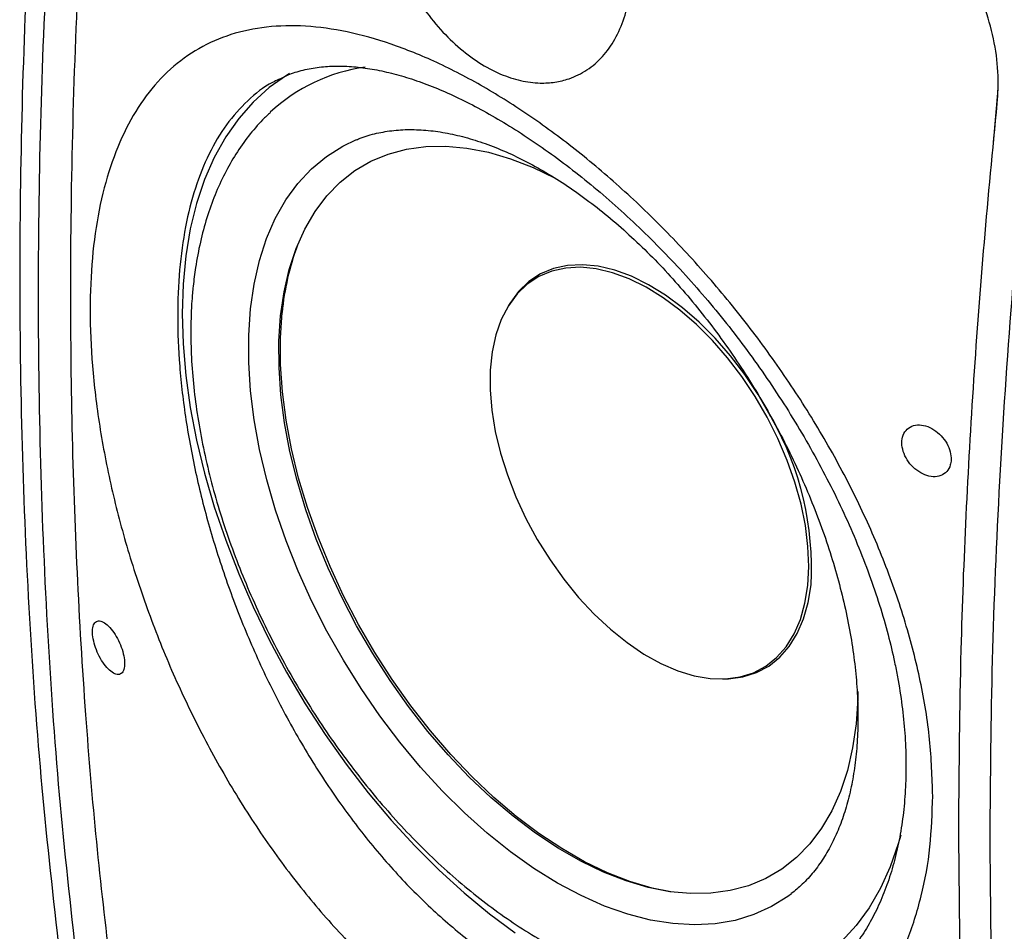
# Model space of a CAD drawing. Units: inches. Extents: x 0 to 45.3, y 0 to 35.2.
# Drawn here: x 17.1 to 22.5, y 6 to 11 of the extents above; entities that cross this region are included whole.
import ezdxf

# ---------------------------------------------------------------- set-up
doc = ezdxf.new("R2010")
doc.units = ezdxf.units.IN
doc.header["$MEASUREMENT"] = 0
doc.layers.add('A-SPKR-DETAIL', color=3, linetype='Continuous')

msp = doc.modelspace()

# ---------------------------------------------------------------- linework, layer by layer
at = {"layer": 'A-SPKR-DETAIL'}
for p, q in [((22.406, 10.3505), (22.4307, 10.6465)), ((19.7516, 9.4676), (19.7437, 9.4544)), ((20.9207, 7.4152), (20.936, 7.4155)), ((22.2152, 6.6103), (22.2152, 6.6104)), ((22.3871, 6.5522), (22.3871, 6.552))]:
    msp.add_line(p, q, dxfattribs=at)
at = {"layer": 'A-SPKR-DETAIL', "flags": 128}
for points in [[(18.5486, 10.7326), (18.5318, 10.7225), (18.4367, 10.6554), (18.3491, 10.5765), (18.2696, 10.4862), (18.1984, 10.385), (18.1361, 10.2733), (18.0828, 10.1518), (18.0389, 10.0209), (18.0044, 9.8814), (17.9797, 9.7339), (17.9649, 9.5791), (17.9599, 9.4178)], [(18.334, 9.4424), (18.3536, 9.579), (18.3829, 9.7078), (18.4219, 9.828), (18.4701, 9.939), (18.5274, 10.0401), (18.5935, 10.1307), (18.6679, 10.2103), (18.7502, 10.2784), (18.8399, 10.3346), (18.9156, 10.3703)], [(18.4994, 9.4044), (18.5183, 9.5357), (18.5469, 9.6593), (18.5849, 9.7744), (18.6321, 9.8803), (18.6882, 9.9765), (18.7528, 10.0622), (18.8256, 10.1369), (18.9061, 10.2003), (18.9939, 10.2518), (19.0882, 10.2913), (19.1887, 10.3184), (19.2947, 10.3329), (19.4055, 10.3349), (19.5204, 10.3242), (19.6387, 10.301), (19.7597, 10.2653), (19.8827, 10.2175), (20.0044, 10.159)], [(21.3877, 7.9278), (21.3933, 8.0317), (21.389, 8.1415), (21.3749, 8.2558), (21.351, 8.3734), (21.3178, 8.4929), (21.2755, 8.6129), (21.2246, 8.7322), (21.1657, 8.8493), (21.0996, 8.963), (21.0268, 9.0719), (20.9484, 9.1748), (20.865, 9.2705), (20.7778, 9.358), (20.6876, 9.4363), (20.5955, 9.5044), (20.5026, 9.5617), (20.4098, 9.6074), (20.3183, 9.641), (20.2291, 9.6622), (20.1432, 9.6708), (20.0615, 9.6665), (19.985, 9.6495), (19.9146, 9.62), (19.8511, 9.5783), (19.7951, 9.5248), (19.7473, 9.4603), (19.7083, 9.3853), (19.6785, 9.3008), (19.6582, 9.2077), (19.6476, 9.1071), (19.647, 9), (19.6562, 8.8878), (19.6752, 8.7717), (19.7038, 8.653), (19.7417, 8.5331), (19.7883, 8.4133), (19.8432, 8.2949), (19.9058, 8.1794), (19.9754, 8.0679), (20.0511, 7.9619), (20.1321, 7.8624), (20.2176, 7.7707), (20.3064, 7.6877), (20.3977, 7.6143), (20.4903, 7.5516), (20.5833, 7.5), (20.6755, 7.4603), (20.766, 7.4328), (20.8537, 7.4179), (20.9376, 7.4158), (21.0168, 7.4264), (21.0904, 7.4497), (21.1574, 7.4853), (21.2173, 7.533), (21.2692, 7.5921), (21.3127, 7.662), (21.3472, 7.7418), (21.3723, 7.8307), (21.3877, 7.9278)], [(21.185, 8.8541), (21.1826, 8.8586), (21.116, 8.973), (21.0428, 9.0826), (20.9638, 9.1861), (20.88, 9.2825), (20.7922, 9.3705), (20.7014, 9.4493), (20.6088, 9.5178), (20.5152, 9.5754), (20.4219, 9.6214), (20.3298, 9.6553), (20.24, 9.6766), (20.1536, 9.6852), (20.0714, 9.681), (19.9945, 9.6639), (19.9236, 9.6342), (19.8596, 9.5922), (19.8033, 9.5384), (19.7552, 9.4734), (19.7516, 9.4676)], [(21.2978, 6.2387), (21.2785, 6.2243), (21.1888, 6.1681), (21.0922, 6.1242), (20.9893, 6.0927), (20.8807, 6.0739), (20.7669, 6.0679), (20.6488, 6.0746), (20.5269, 6.0942), (20.402, 6.1264), (20.2749, 6.1711), (20.1462, 6.228), (20.0168, 6.2968), (19.8873, 6.377), (19.7586, 6.4682), (19.6313, 6.5699), (19.5064, 6.6815), (19.3844, 6.8023), (19.2661, 6.9316), (19.1522, 7.0686), (19.0433, 7.2126), (18.9402, 7.3627), (18.8433, 7.5179), (18.7534, 7.6775), (18.6708, 7.8405), (18.5961, 8.0058), (18.5297, 8.1726), (18.4721, 8.3399), (18.4235, 8.5067), (18.3842, 8.6719), (18.3545, 8.8347), (18.3346, 8.994), (18.3245, 9.149), (18.3243, 9.2988), (18.334, 9.4424)], [(17.9599, 9.4178), (17.9649, 9.2508), (17.9797, 9.0788), (18.0044, 8.9028), (18.0389, 8.7235), (18.0828, 8.542), (18.1361, 8.3589), (18.1984, 8.1753), (18.2696, 7.992), (18.3491, 7.8099), (18.4367, 7.6299), (18.5318, 7.4529), (18.6341, 7.2797), (18.7431, 7.1113), (18.8582, 6.9483), (18.9788, 6.7916), (19.1044, 6.6421), (19.2343, 6.5002), (19.368, 6.3669), (19.5047, 6.2427), (19.6438, 6.1283), (19.7846, 6.0241)], [(21.6627, 7.3463), (21.6618, 7.3076), (21.6526, 7.1694), (21.6336, 7.0381), (21.6051, 6.9146), (21.5671, 6.7995), (21.5199, 6.6935), (21.4638, 6.5974), (21.3992, 6.5117), (21.3264, 6.4369), (21.2458, 6.3736), (21.1581, 6.322), (21.0637, 6.2826), (20.9632, 6.2555), (20.8573, 6.2409), (20.7465, 6.239), (20.6316, 6.2496), (20.5133, 6.2729), (20.3923, 6.3085), (20.2693, 6.3564), (20.1451, 6.4162), (20.0205, 6.4874), (19.8963, 6.5698), (19.7731, 6.6628), (19.6518, 6.7658), (19.5332, 6.8781), (19.4179, 6.9992), (19.3066, 7.1282), (19.2001, 7.2643), (19.099, 7.4068), (19.0039, 7.5546), (18.9154, 7.707), (18.8341, 7.8629), (18.7604, 8.0215), (18.6948, 8.1817), (18.6378, 8.3426), (18.5896, 8.5031), (18.5506, 8.6623), (18.521, 8.8191), (18.501, 8.9727), (18.4907, 9.1221), (18.4901, 9.2663), (18.4994, 9.4044), (18.4994, 9.4044)], [(20.6379, 6.2487), (20.5356, 6.2696), (20.4137, 6.3055), (20.2898, 6.3537), (20.1648, 6.4139), (20.0393, 6.4857), (19.9142, 6.5686), (19.7901, 6.6623), (19.668, 6.766), (19.5485, 6.8792), (19.4323, 7.0011), (19.3203, 7.131), (19.213, 7.2681), (19.1112, 7.4115), (19.0154, 7.5605), (18.9263, 7.7139), (18.8444, 7.871), (18.7702, 8.0307), (18.7042, 8.192), (18.6467, 8.354), (18.5982, 8.5157), (18.5589, 8.676), (18.5291, 8.834), (18.5089, 8.9887), (18.4985, 9.1391), (18.498, 9.2843), (18.5073, 9.4235)], [(20.936, 7.4155), (20.9531, 7.4161), (21.0327, 7.4268), (21.1067, 7.4502), (21.1742, 7.4861), (21.2345, 7.534), (21.2867, 7.5935), (21.3305, 7.6638), (21.3652, 7.7442), (21.3904, 7.8337), (21.4059, 7.9313)], [(21.8976, 6.559), (21.8839, 6.5113), (21.8396, 6.3853), (21.7862, 6.2685), (21.7239, 6.1616), (21.653, 6.065), (21.5739, 5.9793), (21.487, 5.9049), (21.3927, 5.8422), (21.2915, 5.7914), (21.1859, 5.7535)]]:
    msp.add_lwpolyline(points, dxfattribs=at)
at = {"layer": 'A-SPKR-DETAIL'}
for centre, radius, start, end in [((19.0918, 9.8251), 0.9511, 97.8581, 133.0525), ((19.9627, 9.2835), 1.4621, 159.6497, 174.5057), ((19.7469, 8.0213), 1.6615, 356.8938, 29.6294)]:
    msp.add_arc(centre, radius, start, end, dxfattribs=at)
for points, knots in [([(17.2875, 13.5762), (17.2539, 13.2424), (17.1867, 12.5747), (17.1206, 11.5871), (17.0795, 10.6115), (17.0655, 9.6451), (17.078, 8.6891), (17.1187, 7.7446), (17.1852, 6.816), (17.2534, 6.2122), (17.2875, 5.9104)], [0, 0, 0, 0, 0.123924, 0.247912, 0.371898, 0.495821, 0.621831, 0.747909, 0.873988, 1, 1, 1, 1]), ([(17.3876, 13.476), (17.3542, 13.1428), (17.2874, 12.4766), (17.2216, 11.4898), (17.1805, 10.514), (17.1664, 9.5473), (17.1789, 8.5918), (17.2194, 7.6482), (17.2855, 6.719), (17.3536, 6.1139), (17.3876, 5.8113)], [0, 0, 0, 0, 0.123712, 0.247423, 0.371637, 0.49585, 0.621556, 0.747395, 0.873631, 1, 1, 1, 1]), ([(17.5653, 13.4546), (17.5615, 13.4193), (17.5228, 13.0645), (17.4601, 12.3932), (17.3961, 11.4481), (17.3574, 10.5136), (17.3442, 9.6275), (17.3528, 8.7893), (17.3803, 7.9975), (17.426, 7.242), (17.4863, 6.5213), (17.539, 6.0653), (17.5653, 5.8373)], [0, 0, 0, 0, 0.013219, 0.133059, 0.252952, 0.372843, 0.492683, 0.598285, 0.703904, 0.809506, 0.904753, 1, 1, 1, 1]), ([(19.5551, 12.5485), (19.5766, 12.5438), (19.6369, 12.5306), (19.7387, 12.4883), (19.8576, 12.4161), (19.9728, 12.3209), (20.081, 12.2066), (20.1789, 12.0755), (20.2638, 11.9319), (20.3326, 11.7793), (20.3838, 11.6222), (20.4151, 11.4647), (20.4262, 11.3114), (20.4158, 11.1666), (20.3851, 11.034), (20.3341, 10.9183), (20.2652, 10.8219), (20.1799, 10.7487), (20.0906, 10.7043), (20.0031, 10.6833), (19.9143, 10.6778), (19.8143, 10.6908), (19.7012, 10.7275), (19.5851, 10.7896), (19.4694, 10.8769), (19.3611, 10.9859), (19.2628, 11.1126), (19.1776, 11.2542), (19.1071, 11.406), (19.0538, 11.564), (19.0184, 11.7235), (19.0023, 11.8799), (19.0053, 12.029), (19.028, 12.1661), (19.0691, 12.2877), (19.1281, 12.3897), (19.203, 12.4701), (19.2923, 12.5258), (19.3839, 12.5531), (19.4724, 12.5598), (19.5275, 12.5523), (19.5551, 12.5485)], [0, 0, 0, 0, 0.014963, 0.041932, 0.068901, 0.095855, 0.122808, 0.149675, 0.17654, 0.203296, 0.230052, 0.256748, 0.283445, 0.310162, 0.336879, 0.363663, 0.390448, 0.417305, 0.444163, 0.463528, 0.482895, 0.507428, 0.531961, 0.558921, 0.585881, 0.6128, 0.639718, 0.666545, 0.693371, 0.72011, 0.746848, 0.773557, 0.800265, 0.827005, 0.853745, 0.880545, 0.907346, 0.93421, 0.961075, 0.980537, 1, 1, 1, 1]), ([(22.599, 10.5106), (22.6025, 10.5775), (22.6096, 10.7113), (22.5793, 10.9221), (22.5188, 11.1331), (22.4283, 11.3393), (22.3106, 11.5345), (22.1699, 11.7146), (22.0096, 11.8746), (21.849, 11.9993), (21.696, 12.0934), (21.6019, 12.1356), (21.5548, 12.1567)], [0, 0, 0, 0, 0.10498, 0.209952, 0.314957, 0.419964, 0.524585, 0.629213, 0.734781, 0.840358, 0.920178, 1, 1, 1, 1]), ([(22.4263, 10.5679), (22.4294, 10.6256), (22.4355, 10.741), (22.4095, 10.9229), (22.3576, 11.1051), (22.28, 11.2833), (22.1789, 11.4519), (22.0581, 11.6074), (21.9204, 11.7453), (21.783, 11.8522), (21.6524, 11.9326), (21.5723, 11.9684), (21.5323, 11.9864)], [0, 0, 0, 0, 0.1052693, 0.2105322, 0.3158271, 0.4211232, 0.5260482, 0.6309807, 0.7365357, 0.8420984, 0.9210482, 1, 1, 1, 1]), ([(22.0723, 6.7745), (22.0694, 6.6805), (22.0634, 6.4895), (22.0139, 6.2227), (21.935, 5.9738), (21.8255, 5.7494), (21.6868, 5.5533), (21.5221, 5.3876), (21.3336, 5.2544), (21.1235, 5.1571), (20.8956, 5.0964), (20.6537, 5.0735), (20.4011, 5.0906), (20.1418, 5.1462), (19.88, 5.2395), (19.6194, 5.3706), (19.3631, 5.5362), (19.114, 5.7341), (18.8753, 5.9627), (18.6491, 6.2177), (18.437, 6.4967), (18.2418, 6.7968), (18.0647, 7.1133), (17.9074, 7.4425), (17.7719, 7.7802), (17.6588, 8.1216), (17.5687, 8.4644), (17.5036, 8.8031), (17.4643, 9.13), (17.4515, 9.4382), (17.4638, 9.7244), (17.5008, 9.9886), (17.5631, 10.2264), (17.6494, 10.436), (17.7593, 10.6156), (17.8928, 10.7619), (18.0481, 10.8744), (18.2241, 10.952), (18.4201, 10.9928), (18.6335, 10.9976), (18.8618, 10.9665), (19.1028, 10.8992), (19.3534, 10.798), (19.6102, 10.6647), (19.8702, 10.5001), (20.1299, 10.3078), (20.3864, 10.0895), (20.6362, 9.847), (20.876, 9.5839), (21.103, 9.3023), (21.3133, 9.0046), (21.5039, 8.6946), (21.6719, 8.3757), (21.8133, 8.0514), (21.9268, 7.7255), (22.0098, 7.401), (22.0623, 7.081), (22.069, 6.8767), (22.0723, 6.7745)], [0, 0, 0, 0, 0.01714, 0.034825, 0.052568, 0.070253, 0.088038, 0.10588, 0.123666, 0.141627, 0.159645, 0.177607, 0.195594, 0.213638, 0.231625, 0.249469, 0.267368, 0.285212, 0.302951, 0.320745, 0.338485, 0.356273, 0.374116, 0.391903, 0.409764, 0.427682, 0.445541, 0.4638, 0.482058, 0.499746, 0.517493, 0.535181, 0.552897, 0.570671, 0.588389, 0.606237, 0.624142, 0.641992, 0.659986, 0.678038, 0.696033, 0.713982, 0.731987, 0.749936, 0.767729, 0.785577, 0.80337, 0.821111, 0.838907, 0.856648, 0.874469, 0.892345, 0.910164, 0.928022, 0.945938, 0.963794, 0.981897, 1, 1, 1, 1]), ([(18.4884, 10.6997), (18.5083, 10.7097), (18.5531, 10.7321), (18.6308, 10.7549), (18.7194, 10.7701), (18.8128, 10.775), (18.9104, 10.7703), (19.0124, 10.7561), (19.1187, 10.7326), (19.2291, 10.6997), (19.3427, 10.6576), (19.4599, 10.6063), (19.5807, 10.5457), (19.7061, 10.4751), (19.835, 10.3946), (19.9665, 10.3045), (20.0996, 10.2051), (20.2332, 10.0971), (20.3661, 9.9811), (20.4972, 9.858), (20.6254, 9.7286), (20.7498, 9.5937), (20.8699, 9.4541), (20.9858, 9.3094), (21.0975, 9.1592), (21.2051, 9.0036), (21.3076, 8.8434), (21.4042, 8.6796), (21.4942, 8.513), (21.5769, 8.3449), (21.6517, 8.1761), (21.7181, 8.0079), (21.7757, 7.8411), (21.8229, 7.6804), (21.8518, 7.5629), (21.8649, 7.5003), (21.8677, 7.4872)], [0, 0, 0, 0, 0.02861, 0.064241, 0.098189, 0.130467, 0.161499, 0.191664, 0.221227, 0.25036, 0.279266, 0.307391, 0.336021, 0.365121, 0.394637, 0.424499, 0.454618, 0.484895, 0.51523, 0.54549, 0.575582, 0.605429, 0.634968, 0.664351, 0.694084, 0.724059, 0.754229, 0.784536, 0.814914, 0.845284, 0.875567, 0.905701, 0.935636, 0.965334, 0.99277, 1, 1, 1, 1]), ([(18.4886, 10.6992), (18.4772, 10.6942), (18.414, 10.6669), (18.3168, 10.5862), (18.1993, 10.4572), (18.1039, 10.2959), (18.0287, 10.1084), (17.9745, 9.8957), (17.9424, 9.6595), (17.9317, 9.4036), (17.9429, 9.1281), (17.977, 8.836), (18.0336, 8.5333), (18.112, 8.227), (18.2105, 7.9218), (18.3286, 7.6201), (18.4661, 7.3261), (18.6209, 7.0434), (18.7918, 6.7756), (18.9779, 6.5268), (19.1767, 6.2996), (19.3868, 6.0962), (19.6065, 5.9205), (19.8327, 5.774), (20.0632, 5.6584), (20.295, 5.5769), (20.5249, 5.5292), (20.749, 5.5163), (20.9643, 5.5383), (21.1655, 5.5973), (21.3014, 5.6535), (21.3632, 5.6987), (21.3693, 5.7031)], [0, 0, 0, 0, 0.007804, 0.043199, 0.078481, 0.113622, 0.148874, 0.184013, 0.21915, 0.254399, 0.289535, 0.325787, 0.362039, 0.397425, 0.432924, 0.468312, 0.503421, 0.538641, 0.57375, 0.608632, 0.643624, 0.678505, 0.713524, 0.748655, 0.783674, 0.819011, 0.854463, 0.889802, 0.92521, 0.960733, 0.996142, 1, 1, 1, 1]), ([(22.2152, 6.6104), (22.2177, 6.9313), (22.2222, 7.4933), (22.2538, 8.3106), (22.2961, 9.0545), (22.3524, 9.8064), (22.4017, 10.314), (22.4263, 10.5679)], [0, 0, 0, 0, 0.2493502, 0.4367403, 0.6242397, 0.8120657, 1, 1, 1, 1]), ([(18.4439, 10.5192), (18.4293, 10.506), (18.3862, 10.4667), (18.3226, 10.3908), (18.2528, 10.2925), (18.1914, 10.1845), (18.1382, 10.0679), (18.0937, 9.9428), (18.0581, 9.8098), (18.0339, 9.6841), (18.0241, 9.6014), (18.02, 9.5673)], [0, 0, 0, 0, 0.059983, 0.178495, 0.297951, 0.418577, 0.540454, 0.663521, 0.78761, 0.912492, 1, 1, 1, 1]), ([(22.3871, 6.5522), (22.3897, 6.8733), (22.3948, 7.5155), (22.4369, 8.4991), (22.5017, 9.4958), (22.5666, 10.1724), (22.599, 10.5106)], [0, 0, 0, 0, 0.249479, 0.498958, 0.749479, 1, 1, 1, 1]), ([(18.916, 10.3693), (18.9226, 10.3723), (18.9567, 10.3882), (19.0242, 10.4062), (19.1183, 10.4226), (19.2175, 10.4272), (19.3203, 10.4212), (19.4267, 10.4046), (19.5363, 10.3774), (19.6487, 10.3397), (19.7634, 10.2917), (19.8798, 10.2334), (19.9974, 10.1651), (20.1154, 10.0869), (20.2333, 9.9992), (20.3504, 9.9024), (20.466, 9.7969), (20.5794, 9.6833), (20.6901, 9.562), (20.7972, 9.4339), (20.9004, 9.2994), (20.9989, 9.1593), (21.0922, 9.0144), (21.1799, 8.8654), (21.2613, 8.7132), (21.3362, 8.5585), (21.4041, 8.4023), (21.4646, 8.2453), (21.5175, 8.0884), (21.5625, 7.9326), (21.5993, 7.7786), (21.628, 7.6273), (21.6483, 7.4796), (21.6603, 7.3363), (21.6641, 7.1982), (21.6596, 7.0661), (21.6472, 6.9405), (21.627, 6.8223), (21.5994, 6.7118), (21.5645, 6.6097), (21.5228, 6.5161), (21.4745, 6.4313), (21.4196, 6.3556), (21.3611, 6.2905), (21.3181, 6.2558), (21.2977, 6.2393)], [0, 0, 0, 0, 0.006174, 0.031975, 0.057318, 0.082102, 0.106392, 0.130312, 0.153982, 0.177499, 0.200934, 0.224334, 0.247729, 0.271136, 0.294567, 0.318029, 0.341524, 0.365052, 0.38861, 0.412194, 0.4358, 0.459423, 0.483057, 0.506699, 0.530341, 0.553978, 0.577604, 0.601213, 0.624801, 0.648362, 0.671891, 0.695385, 0.718839, 0.742252, 0.765624, 0.788962, 0.812275, 0.83558, 0.8589, 0.882276, 0.90577, 0.929464, 0.953467, 0.9779, 1, 1, 1, 1]), ([(18.02, 9.5673), (18.0175, 9.5409), (18.0104, 9.4647), (18.0058, 9.3347), (18.0092, 9.1766), (18.022, 9.0144), (18.0438, 8.8491), (18.0746, 8.6814), (18.114, 8.512), (18.162, 8.3416), (18.2182, 8.1709), (18.2824, 8.0008), (18.3543, 7.8318), (18.4335, 7.6648), (18.5196, 7.5004), (18.6124, 7.3394), (18.7114, 7.1823), (18.8162, 7.03), (18.9263, 6.8831), (19.0412, 6.7422), (19.1607, 6.6079), (19.284, 6.4808), (19.4108, 6.3615), (19.5405, 6.2506), (19.6727, 6.1486), (19.8069, 6.0559), (19.9424, 5.9731), (20.0788, 5.9006), (20.2156, 5.8389), (20.3519, 5.7883), (20.4873, 5.7493), (20.621, 5.7222), (20.7522, 5.7072), (20.8802, 5.7042), (21.0038, 5.7139), (21.1058, 5.7305), (21.1644, 5.7485), (21.1851, 5.7548)], [0, 0, 0, 0, 0.015717, 0.04521, 0.07471, 0.104206, 0.133683, 0.163133, 0.192552, 0.22194, 0.251301, 0.280637, 0.309954, 0.339256, 0.368549, 0.397839, 0.42713, 0.456427, 0.485736, 0.515062, 0.544411, 0.573789, 0.6032, 0.632648, 0.662138, 0.69167, 0.721241, 0.750844, 0.780465, 0.810069, 0.839617, 0.869056, 0.898325, 0.92736, 0.956108, 0.984542, 1, 1, 1, 1]), ([(22.1735, 8.6148), (22.1728, 8.6299), (22.1714, 8.66), (22.151, 8.7073), (22.1195, 8.7496), (22.0788, 8.7832), (22.0331, 8.8042), (21.9874, 8.8096), (21.9473, 8.7983), (21.9179, 8.7712), (21.9027, 8.732), (21.9031, 8.6858), (21.9183, 8.6379), (21.9464, 8.5933), (21.9845, 8.5564), (22.029, 8.5312), (22.0752, 8.5208), (22.1179, 8.5271), (22.1512, 8.5497), (22.1695, 8.5814), (22.1724, 8.6055), (22.1735, 8.6148)], [0, 0, 0, 0, 0.051841, 0.103682, 0.155655, 0.208512, 0.262597, 0.317732, 0.373284, 0.428435, 0.482559, 0.535498, 0.587599, 0.639531, 0.692018, 0.745578, 0.800321, 0.855846, 0.911343, 0.965954, 1, 1, 1, 1]), ([(17.6444, 7.5092), (17.6427, 7.5237), (17.6394, 7.5528), (17.6227, 7.6024), (17.5996, 7.6497), (17.5716, 7.6906), (17.5416, 7.7204), (17.5129, 7.7355), (17.489, 7.7335), (17.473, 7.7141), (17.4668, 7.6801), (17.4709, 7.6359), (17.4842, 7.587), (17.5051, 7.5385), (17.5317, 7.495), (17.5614, 7.4611), (17.5909, 7.441), (17.617, 7.4377), (17.6358, 7.4521), (17.6446, 7.4782), (17.6444, 7.5006), (17.6444, 7.5092)], [0, 0, 0, 0, 0.05196, 0.103921, 0.155953, 0.208736, 0.262678, 0.317732, 0.373347, 0.428648, 0.482862, 0.535745, 0.587703, 0.639541, 0.692066, 0.745766, 0.800628, 0.856137, 0.911494, 0.965976, 1, 1, 1, 1]), ([(21.8677, 7.4872), (21.873, 7.4601), (21.8887, 7.3805), (21.9079, 7.2503), (21.9222, 7.0981), (21.9274, 6.9493), (21.9236, 6.8047), (21.9111, 6.6651), (21.8899, 6.5314), (21.8603, 6.4045), (21.8226, 6.285), (21.7772, 6.1737), (21.7245, 6.071), (21.6646, 5.9773), (21.5981, 5.8928), (21.5238, 5.8174), (21.454, 5.7583), (21.4062, 5.7284), (21.3882, 5.7172)], [0, 0, 0, 0, 0.032892, 0.096566, 0.160541, 0.224992, 0.28988, 0.355148, 0.420731, 0.486569, 0.552623, 0.618885, 0.685396, 0.75226, 0.819628, 0.887712, 0.957924, 1, 1, 1, 1]), ([(22.4263, 2.9032), (22.3942, 3.2009), (22.3298, 3.7967), (22.2651, 4.7159), (22.223, 5.6519), (22.2178, 6.2907), (22.2152, 6.6103)], [0, 0, 0, 0, 0.2493588, 0.4989708, 0.7493547, 1, 1, 1, 1]), ([(22.599, 2.8449), (22.5667, 3.1427), (22.5021, 3.7384), (22.4372, 4.6578), (22.3949, 5.5936), (22.3897, 6.2326), (22.3871, 6.552)], [0, 0, 0, 0, 0.249482, 0.498964, 0.749482, 1, 1, 1, 1])]:
    msp.add_open_spline(points, degree=3, knots=knots, dxfattribs=at)

doc.saveas('drawing.dxf')
